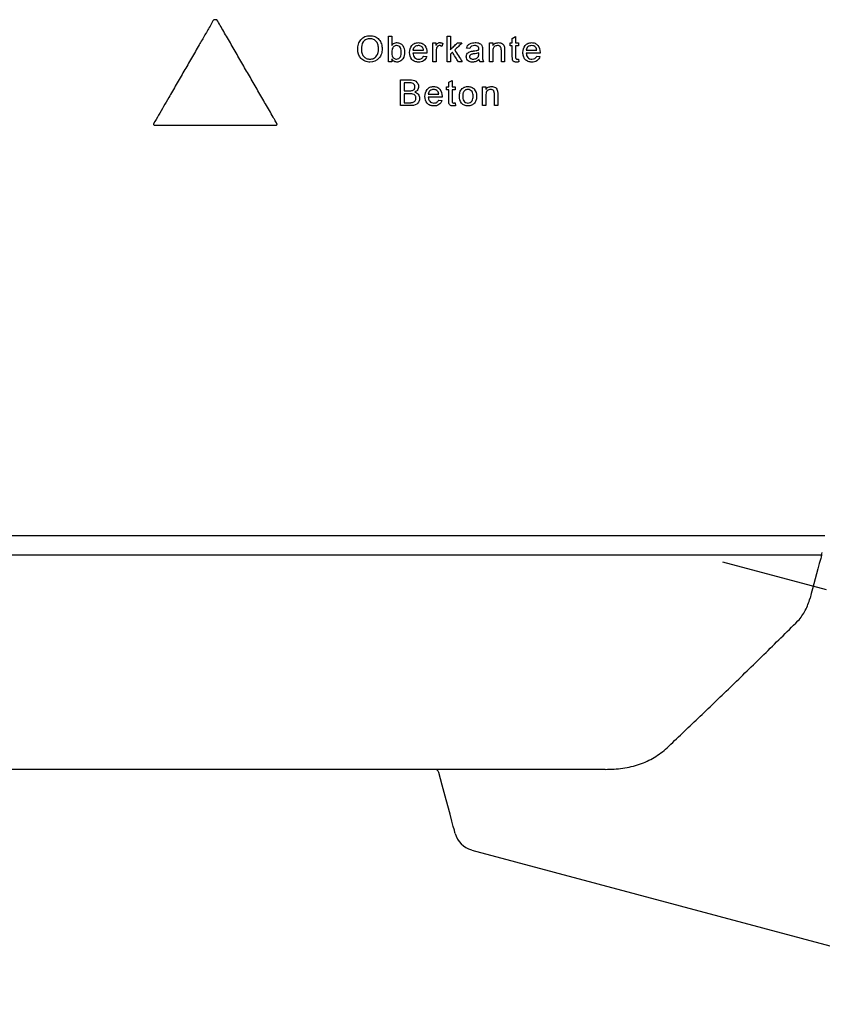
# Model space of a CAD drawing. Units: millimetres. Extents: x 98577 to 107378, y -3986 to 1735.
# Drawn here: x 99120 to 99307, y -2350 to -2120 of the extents above; entities that cross this region are included whole.
import ezdxf

# ---------------------------------------------------------------- set-up
doc = ezdxf.new("R2010")
doc.units = ezdxf.units.MM
doc.header["$LTSCALE"] = 10
doc.linetypes.add('STRICHPUNKT', pattern=[1, 0.5, -0.25, 0, -0.25])
doc.layers.add('DUENN-18', color=10, linetype='Continuous')
doc.layers.add('MITTE', color=10, linetype='STRICHPUNKT')
doc.layers.add('SICHTBAR', color=10, linetype='Continuous', lineweight=25)

msp = doc.modelspace()

# ---------------------------------------------------------------- linework, layer by layer
at = {"layer": 'DUENN-18'}
for p, q in [((99166.24, -2120.39), (99165.5, -2120.39)), ((99206.22, -2124.19), (99206.99, -2124.19)), ((99219.9, -2124.19), (99220.67, -2124.19)), ((99235.09, -2124.74), (99235.85, -2124.3)), ((99211.93, -2127.5), (99214.39, -2127.5)), ((99216.56, -2125.81), (99217.25, -2125.81)), ((99217.25, -2125.81), (99217.25, -2126.42)), ((99218.87, -2125.94), (99218.63, -2126.6)), ((99222.28, -2125.81), (99223.35, -2125.81)), ((99225.21, -2127.12), (99224.44, -2127.04)), ((99228.13, -2127.35), (99228.13, -2128.29)), ((99229.76, -2125.81), (99230.53, -2125.81)), ((99230.53, -2125.81), (99230.53, -2126.42)), ((99234.55, -2125.81), (99235.09, -2125.81)), ((99234.55, -2126.5), (99234.55, -2125.81)), ((99235.09, -2126.5), (99234.55, -2126.5)), ((99235.85, -2125.81), (99236.55, -2125.81)), ((99236.55, -2126.5), (99235.85, -2126.5)), ((99236.55, -2125.81), (99236.55, -2126.5)), ((99238.33, -2127.5), (99240.79, -2127.5)), ((99206.99, -2129.54), (99206.99, -2130.19)), ((99215.16, -2128.19), (99211.93, -2128.19)), ((99214.38, -2128.88), (99215.14, -2128.96)), ((99221.11, -2127.99), (99220.67, -2128.42)), ((99227.28, -2128.34), (99227.29, -2128.12)), ((99236.55, -2129.56), (99236.62, -2130.2)), ((99241.56, -2128.19), (99238.33, -2128.19)), ((99240.78, -2128.88), (99241.54, -2128.96)), ((99206.99, -2130.19), (99206.22, -2130.19)), ((99217.33, -2130.19), (99216.56, -2130.19)), ((99220.67, -2130.19), (99219.9, -2130.19)), ((99223.42, -2130.19), (99222.52, -2130.19)), ((99228.36, -2130.19), (99227.59, -2130.19)), ((99230.53, -2130.19), (99229.76, -2130.19)), ((99233.3, -2130.19), (99232.53, -2130.19)), ((99209.01, -2134.42), (99211.25, -2134.42)), ((99220.27, -2134.97), (99221.04, -2134.53)), ((99211, -2135.12), (99209.85, -2135.12)), ((99219.73, -2136.73), (99219.73, -2136.04)), ((99219.73, -2136.04), (99220.27, -2136.04)), ((99220.27, -2136.73), (99219.73, -2136.73)), ((99221.04, -2136.04), (99221.73, -2136.04)), ((99221.73, -2136.73), (99221.04, -2136.73)), ((99221.73, -2136.04), (99221.73, -2136.73)), ((99228.15, -2136.04), (99228.92, -2136.04)), ((99228.92, -2136.04), (99228.92, -2136.65)), ((99209.85, -2136.96), (99211.09, -2136.96)), ((99211.18, -2137.65), (99209.85, -2137.65)), ((99215.49, -2137.73), (99217.95, -2137.73)), ((99218.71, -2138.42), (99215.49, -2138.42)), ((99217.94, -2139.12), (99218.69, -2139.19)), ((99211.26, -2140.42), (99209.01, -2140.42)), ((99209.85, -2139.73), (99211.27, -2139.73)), ((99221.73, -2139.79), (99221.81, -2140.43)), ((99228.92, -2140.42), (99228.15, -2140.42)), ((99231.69, -2140.42), (99230.92, -2140.42)), ((99151.66, -2144.94), (99180.07, -2144.94)), ((99307.96, -2240.72), (99040.05, -2240.72)), ((99044.65, -2245.17), (99306.24, -2245.17))]:
    msp.add_line(p, q, dxfattribs=at)
for points, knots in [([(99165.5, -2120.39), (99165.26, -2120.79), (99164.8, -2121.59), (99164.12, -2122.77), (99163.44, -2123.94), (99162.77, -2125.1), (99161.73, -2126.91), (99160.32, -2129.35), (99158.54, -2132.44), (99156.77, -2135.49), (99155.19, -2138.23), (99153.82, -2140.6), (99152.65, -2142.64), (99151.88, -2143.98), (99151.49, -2144.64)], [0, 0, 0, 0, 0.049214, 0.097783, 0.145706, 0.192983, 0.239613, 0.368154, 0.492972, 0.621249, 0.746331, 0.83214, 0.916697, 1, 1, 1, 1]), ([(99180.24, -2144.64), (99180.07, -2144.33), (99179.77, -2143.82), (99179.18, -2142.8), (99178.17, -2141.06), (99176.69, -2138.5), (99174.92, -2135.42), (99173.14, -2132.35), (99171.37, -2129.27), (99169.88, -2126.7), (99168.7, -2124.65), (99167.84, -2123.17), (99167.02, -2121.75), (99166.5, -2120.84), (99166.24, -2120.39)], [0, 0, 0, 0, 0.0381739, 0.0634698, 0.1269068, 0.2536999, 0.380418, 0.5070985, 0.6337789, 0.7604969, 0.8246871, 0.8872912, 0.9441834, 1, 1, 1, 1]), ([(99199.05, -2127.27), (99199.06, -2126.87), (99199.1, -2126.48), (99199.32, -2125.71), (99199.51, -2125.35), (99200.03, -2124.74), (99200.36, -2124.49), (99201.1, -2124.18), (99201.5, -2124.12), (99201.9, -2124.12)], [0, 0, 0, 0, 0.25, 0.25, 0.5, 0.5, 0.75, 0.75, 1, 1, 1, 1]), ([(99201.91, -2124.81), (99201.61, -2124.81), (99201.3, -2124.87), (99200.76, -2125.13), (99200.52, -2125.32), (99199.97, -2126.04), (99199.91, -2126.68), (99199.9, -2127.28)], [0, 0, 0, 0, 0.25, 0.25, 0.5, 0.5, 1, 1, 1, 1]), ([(99201.9, -2124.12), (99202.3, -2124.12), (99202.69, -2124.19), (99203.42, -2124.49), (99203.75, -2124.72), (99204.26, -2125.31), (99204.45, -2125.66), (99204.69, -2126.41), (99204.74, -2126.81), (99204.75, -2127.2)], [0, 0, 0, 0, 0.25, 0.25, 0.5, 0.5, 0.75, 0.75, 1, 1, 1, 1]), ([(99203.9, -2127.2), (99203.9, -2126.9), (99203.87, -2126.62), (99203.76, -2126.2), (99203.71, -2126.06), (99203.59, -2125.79), (99203.52, -2125.67), (99203.34, -2125.43), (99203.24, -2125.32), (99203.02, -2125.14), (99202.89, -2125.06), (99202.5, -2124.87), (99202.2, -2124.81), (99201.91, -2124.81)], [0, 0, 0, 0, 0.25, 0.25, 0.375, 0.375, 0.5, 0.5, 0.625, 0.625, 0.75, 0.75, 1, 1, 1, 1]), ([(99206.22, -2130.19), (99206.22, -2129.69), (99206.22, -2128.69), (99206.22, -2127.19), (99206.22, -2125.69), (99206.22, -2124.69), (99206.22, -2124.19)], [0, 0, 0, 0, 0.250006, 0.5, 0.749994, 1, 1, 1, 1]), ([(99206.99, -2124.19), (99206.99, -2124.56), (99206.99, -2125.3), (99206.99, -2126.03), (99206.99, -2126.4)], [0, 0, 0, 0, 0.5, 1, 1, 1, 1]), ([(99219.9, -2130.19), (99219.9, -2129.69), (99219.9, -2128.69), (99219.9, -2127.19), (99219.9, -2125.69), (99219.9, -2124.69), (99219.9, -2124.19)], [0, 0, 0, 0, 0.250006, 0.5, 0.749994, 1, 1, 1, 1]), ([(99220.67, -2124.19), (99220.67, -2124.72), (99220.67, -2125.78), (99220.67, -2126.84), (99220.67, -2127.38)], [0, 0, 0, 0, 0.5, 1, 1, 1, 1]), ([(99235.09, -2125.81), (99235.09, -2125.63), (99235.09, -2125.27), (99235.09, -2124.92), (99235.09, -2124.74)], [0, 0, 0, 0, 0.5, 1, 1, 1, 1]), ([(99235.85, -2124.3), (99235.85, -2124.55), (99235.85, -2125.06), (99235.85, -2125.56), (99235.85, -2125.81)], [0, 0, 0, 0, 0.5, 1, 1, 1, 1]), ([(99201.9, -2130.27), (99201.51, -2130.26), (99201.13, -2130.2), (99200.42, -2129.91), (99200.09, -2129.68), (99199.31, -2128.83), (99199.06, -2128.05), (99199.05, -2127.27)], [0, 0, 0, 0, 0.25, 0.25, 0.5, 0.5, 1, 1, 1, 1]), ([(99199.9, -2127.28), (99199.9, -2127.57), (99199.94, -2127.85), (99200.05, -2128.26), (99200.1, -2128.39), (99200.23, -2128.65), (99200.3, -2128.77), (99200.49, -2128.99), (99200.59, -2129.09), (99200.81, -2129.27), (99200.93, -2129.34), (99201.32, -2129.52), (99201.61, -2129.57), (99201.9, -2129.58)], [0, 0, 0, 0, 0.25, 0.25, 0.375, 0.375, 0.5, 0.5, 0.625, 0.625, 0.75, 0.75, 1, 1, 1, 1]), ([(99201.9, -2129.58), (99202.19, -2129.57), (99202.49, -2129.52), (99203.01, -2129.27), (99203.24, -2129.08), (99203.78, -2128.39), (99203.89, -2127.78), (99203.9, -2127.2)], [0, 0, 0, 0, 0.25, 0.25, 0.5, 0.5, 1, 1, 1, 1]), ([(99204.75, -2127.2), (99204.74, -2127.59), (99204.69, -2127.98), (99204.45, -2128.73), (99204.26, -2129.08), (99203.49, -2129.97), (99202.69, -2130.25), (99201.9, -2130.27)], [0, 0, 0, 0, 0.25, 0.25, 0.5, 0.5, 1, 1, 1, 1]), ([(99206.99, -2126.4), (99207.06, -2126.3), (99207.13, -2126.21), (99207.22, -2126.13), (99207.34, -2126.01), (99207.48, -2125.91), (99207.64, -2125.84), (99207.78, -2125.78), (99207.94, -2125.74), (99208.1, -2125.73), (99208.12, -2125.73), (99208.15, -2125.73), (99208.17, -2125.73)], [0, 0, 0, 0, 0.250755, 0.250755, 0.250755, 0.61066, 0.61066, 0.61066, 0.946924, 0.946924, 0.946924, 1, 1, 1, 1]), ([(99208.12, -2126.42), (99208.01, -2126.43), (99207.89, -2126.44), (99207.79, -2126.48), (99207.68, -2126.52), (99207.58, -2126.59), (99207.49, -2126.66), (99207.38, -2126.75), (99207.29, -2126.86), (99207.21, -2126.98), (99207.14, -2127.1), (99207.09, -2127.24), (99207.06, -2127.37), (99207.01, -2127.57), (99207, -2127.77), (99206.99, -2127.97)], [0, 0, 0, 0, 0.1614, 0.1614, 0.1614, 0.323397, 0.323397, 0.323397, 0.521709, 0.521709, 0.521709, 0.71802, 0.71802, 0.71802, 1, 1, 1, 1]), ([(99209.22, -2128), (99209.22, -2127.64), (99209.18, -2127.27), (99208.83, -2126.65), (99208.49, -2126.43), (99208.12, -2126.42)], [0, 0, 0, 0, 0.5, 0.5, 1, 1, 1, 1]), ([(99208.17, -2125.73), (99208.44, -2125.74), (99208.7, -2125.79), (99209.19, -2126.02), (99209.4, -2126.19), (99209.86, -2126.85), (99209.98, -2127.4), (99209.99, -2127.94)], [0, 0, 0, 0, 0.25, 0.25, 0.5, 0.5, 1, 1, 1, 1]), ([(99211.16, -2128.04), (99211.17, -2127.46), (99211.28, -2126.87), (99211.84, -2126.19), (99212.08, -2126.01), (99212.61, -2125.78), (99212.9, -2125.74), (99213.19, -2125.73)], [0, 0, 0, 0, 0.5, 0.5, 0.75, 0.75, 1, 1, 1, 1]), ([(99213.18, -2126.42), (99213.03, -2126.43), (99212.88, -2126.45), (99212.59, -2126.54), (99212.45, -2126.61), (99212.22, -2126.8), (99212.12, -2126.92), (99211.99, -2127.2), (99211.95, -2127.35), (99211.93, -2127.5)], [0, 0, 0, 0, 0.25, 0.25, 0.5, 0.5, 0.75, 0.75, 1, 1, 1, 1]), ([(99214.11, -2126.79), (99214.05, -2126.73), (99213.99, -2126.67), (99213.92, -2126.63), (99213.8, -2126.55), (99213.68, -2126.5), (99213.55, -2126.47), (99213.43, -2126.44), (99213.31, -2126.43), (99213.18, -2126.42)], [0, 0, 0, 0, 0.247572, 0.247572, 0.247572, 0.642306, 0.642306, 0.642306, 1, 1, 1, 1]), ([(99213.19, -2125.73), (99213.47, -2125.74), (99213.75, -2125.78), (99214.27, -2126.01), (99214.5, -2126.19), (99215.04, -2126.83), (99215.15, -2127.43), (99215.16, -2128)], [0, 0, 0, 0, 0.25, 0.25, 0.5, 0.5, 1, 1, 1, 1]), ([(99214.39, -2127.5), (99214.38, -2127.44), (99214.38, -2127.37), (99214.36, -2127.31), (99214.35, -2127.24), (99214.33, -2127.18), (99214.31, -2127.12), (99214.27, -2127.01), (99214.22, -2126.91), (99214.14, -2126.82), (99214.13, -2126.81), (99214.12, -2126.8), (99214.11, -2126.79)], [0, 0, 0, 0, 0.24904, 0.24904, 0.24904, 0.498925, 0.498925, 0.498925, 0.946101, 0.946101, 0.946101, 1, 1, 1, 1]), ([(99216.56, -2130.19), (99216.56, -2129.83), (99216.56, -2129.1), (99216.56, -2128), (99216.56, -2126.9), (99216.56, -2126.17), (99216.56, -2125.81)], [0, 0, 0, 0, 0.250003, 0.5, 0.749997, 1, 1, 1, 1]), ([(99217.25, -2126.42), (99217.31, -2126.33), (99217.36, -2126.25), (99217.41, -2126.17), (99217.48, -2126.07), (99217.56, -2125.97), (99217.66, -2125.9), (99217.73, -2125.84), (99217.81, -2125.8), (99217.89, -2125.77), (99217.97, -2125.74), (99218.06, -2125.73), (99218.15, -2125.73)], [0, 0, 0, 0, 0.250284, 0.250284, 0.250284, 0.556196, 0.556196, 0.556196, 0.779572, 0.779572, 0.779572, 1, 1, 1, 1]), ([(99217.45, -2126.98), (99217.43, -2127.06), (99217.41, -2127.13), (99217.4, -2127.2), (99217.38, -2127.27), (99217.37, -2127.35), (99217.36, -2127.42), (99217.34, -2127.57), (99217.33, -2127.72), (99217.33, -2127.86)], [0, 0, 0, 0, 0.250013, 0.250013, 0.250013, 0.500281, 0.500281, 0.500281, 1, 1, 1, 1]), ([(99218.12, -2126.42), (99218.04, -2126.43), (99217.96, -2126.44), (99217.89, -2126.47), (99217.81, -2126.5), (99217.74, -2126.54), (99217.69, -2126.59), (99217.63, -2126.64), (99217.58, -2126.7), (99217.54, -2126.77), (99217.5, -2126.84), (99217.48, -2126.91), (99217.45, -2126.98)], [0, 0, 0, 0, 0.25485, 0.25485, 0.25485, 0.510864, 0.510864, 0.510864, 0.750928, 0.750928, 0.750928, 1, 1, 1, 1]), ([(99218.63, -2126.6), (99218.59, -2126.58), (99218.55, -2126.55), (99218.51, -2126.53), (99218.47, -2126.51), (99218.43, -2126.49), (99218.39, -2126.47), (99218.35, -2126.46), (99218.3, -2126.44), (99218.26, -2126.44), (99218.21, -2126.43), (99218.17, -2126.43), (99218.12, -2126.42)], [0, 0, 0, 0, 0.249041, 0.249041, 0.249041, 0.499225, 0.499225, 0.499225, 0.745742, 0.745742, 0.745742, 1, 1, 1, 1]), ([(99218.15, -2125.73), (99218.21, -2125.73), (99218.28, -2125.74), (99218.34, -2125.75), (99218.4, -2125.75), (99218.46, -2125.77), (99218.52, -2125.79), (99218.58, -2125.8), (99218.64, -2125.83), (99218.7, -2125.85), (99218.76, -2125.88), (99218.81, -2125.91), (99218.87, -2125.94)], [0, 0, 0, 0, 0.248638, 0.248638, 0.248638, 0.498087, 0.498087, 0.498087, 0.747445, 0.747445, 0.747445, 1, 1, 1, 1]), ([(99220.67, -2127.38), (99220.94, -2127.11), (99221.47, -2126.59), (99222.01, -2126.07), (99222.28, -2125.81)], [0, 0, 0, 0, 0.500009, 1, 1, 1, 1]), ([(99223.35, -2125.81), (99223.07, -2126.08), (99222.51, -2126.63), (99221.94, -2127.17), (99221.66, -2127.45)], [0, 0, 0, 0, 0.49999, 1, 1, 1, 1]), ([(99221.66, -2127.45), (99221.96, -2127.91), (99222.54, -2128.82), (99223.13, -2129.74), (99223.42, -2130.19)], [0, 0, 0, 0, 0.500016, 1, 1, 1, 1]), ([(99224.44, -2127.04), (99224.49, -2126.82), (99224.56, -2126.61), (99224.8, -2126.24), (99224.97, -2126.1), (99225.55, -2125.79), (99225.99, -2125.74), (99226.43, -2125.73)], [0, 0, 0, 0, 0.25, 0.25, 0.5, 0.5, 1, 1, 1, 1]), ([(99226.29, -2126.42), (99226.05, -2126.43), (99225.82, -2126.44), (99225.4, -2126.66), (99225.28, -2126.89), (99225.21, -2127.12)], [0, 0, 0, 0, 0.5, 0.5, 1, 1, 1, 1]), ([(99225.38, -2127.79), (99225.48, -2127.76), (99225.59, -2127.74), (99225.7, -2127.72), (99225.75, -2127.71), (99225.8, -2127.7), (99225.85, -2127.7), (99225.91, -2127.69), (99225.96, -2127.68), (99226.01, -2127.68)], [0, 0, 0, 0, 0.498944, 0.498944, 0.498944, 0.74941, 0.74941, 0.74941, 1, 1, 1, 1]), ([(99226.01, -2127.68), (99226.23, -2127.65), (99226.44, -2127.62), (99226.65, -2127.58), (99226.76, -2127.56), (99226.86, -2127.54), (99226.97, -2127.51), (99227.07, -2127.49), (99227.18, -2127.46), (99227.28, -2127.42)], [0, 0, 0, 0, 0.49833, 0.49833, 0.49833, 0.748513, 0.748513, 0.748513, 1, 1, 1, 1]), ([(99227.09, -2126.66), (99226.99, -2126.58), (99226.88, -2126.52), (99226.76, -2126.48), (99226.69, -2126.46), (99226.61, -2126.45), (99226.53, -2126.44), (99226.45, -2126.43), (99226.37, -2126.42), (99226.29, -2126.42)], [0, 0, 0, 0, 0.436483, 0.436483, 0.436483, 0.715182, 0.715182, 0.715182, 1, 1, 1, 1]), ([(99226.43, -2125.73), (99226.78, -2125.74), (99227.13, -2125.76), (99227.61, -2125.98), (99227.76, -2126.07), (99227.99, -2126.35), (99228.05, -2126.52), (99228.09, -2126.69)], [0, 0, 0, 0, 0.5, 0.5, 0.75, 0.75, 1, 1, 1, 1]), ([(99227.29, -2127.24), (99227.28, -2127.19), (99227.28, -2127.14), (99227.28, -2127.08), (99227.27, -2127), (99227.25, -2126.92), (99227.22, -2126.84), (99227.2, -2126.79), (99227.16, -2126.73), (99227.12, -2126.69), (99227.11, -2126.68), (99227.1, -2126.67), (99227.09, -2126.66)], [0, 0, 0, 0, 0.249118, 0.249118, 0.249118, 0.635252, 0.635252, 0.635252, 0.922688, 0.922688, 0.922688, 1, 1, 1, 1]), ([(99227.28, -2127.42), (99227.28, -2127.39), (99227.28, -2127.36), (99227.28, -2127.33), (99227.28, -2127.32), (99227.28, -2127.3), (99227.28, -2127.29), (99227.29, -2127.27), (99227.29, -2127.26), (99227.29, -2127.24)], [0, 0, 0, 0, 0.499943, 0.499943, 0.499943, 0.749935, 0.749935, 0.749935, 1, 1, 1, 1]), ([(99228.09, -2126.69), (99228.1, -2126.75), (99228.11, -2126.8), (99228.12, -2126.86), (99228.12, -2126.91), (99228.12, -2126.97), (99228.12, -2127.02), (99228.13, -2127.08), (99228.13, -2127.13), (99228.13, -2127.19), (99228.13, -2127.24), (99228.13, -2127.29), (99228.13, -2127.35)], [0, 0, 0, 0, 0.250289, 0.250289, 0.250289, 0.500245, 0.500245, 0.500245, 0.750061, 0.750061, 0.750061, 1, 1, 1, 1]), ([(99229.76, -2130.19), (99229.76, -2129.83), (99229.76, -2129.1), (99229.76, -2128), (99229.76, -2126.9), (99229.76, -2126.17), (99229.76, -2125.81)], [0, 0, 0, 0, 0.250003, 0.5, 0.749996, 1, 1, 1, 1]), ([(99230.53, -2126.42), (99230.69, -2126.21), (99230.88, -2126.01), (99231.34, -2125.78), (99231.61, -2125.74), (99231.87, -2125.73)], [0, 0, 0, 0, 0.5, 0.5, 1, 1, 1, 1]), ([(99231.65, -2126.42), (99231.51, -2126.43), (99231.37, -2126.45), (99231.23, -2126.49), (99231.1, -2126.54), (99230.97, -2126.62), (99230.86, -2126.72), (99230.8, -2126.78), (99230.74, -2126.86), (99230.7, -2126.94), (99230.63, -2127.06), (99230.6, -2127.2), (99230.57, -2127.33), (99230.54, -2127.5), (99230.53, -2127.67), (99230.53, -2127.84)], [0, 0, 0, 0, 0.208329, 0.208329, 0.208329, 0.419983, 0.419983, 0.419983, 0.556097, 0.556097, 0.556097, 0.754093, 0.754093, 0.754093, 1, 1, 1, 1]), ([(99232.53, -2127.57), (99232.53, -2127.43), (99232.53, -2127.28), (99232.5, -2127.14), (99232.49, -2127.04), (99232.47, -2126.95), (99232.43, -2126.86), (99232.39, -2126.79), (99232.35, -2126.73), (99232.3, -2126.67), (99232.24, -2126.62), (99232.18, -2126.57), (99232.11, -2126.53), (99232.04, -2126.49), (99231.96, -2126.46), (99231.87, -2126.44), (99231.8, -2126.43), (99231.73, -2126.43), (99231.65, -2126.42)], [0, 0, 0, 0, 0.259084, 0.259084, 0.259084, 0.432584, 0.432584, 0.432584, 0.571222, 0.571222, 0.571222, 0.709344, 0.709344, 0.709344, 0.866563, 0.866563, 0.866563, 1, 1, 1, 1]), ([(99231.87, -2125.73), (99232.19, -2125.74), (99232.5, -2125.81), (99233.04, -2126.16), (99233.19, -2126.47), (99233.26, -2126.79)], [0, 0, 0, 0, 0.5, 0.5, 1, 1, 1, 1]), ([(99232.53, -2130.19), (99232.53, -2129.76), (99232.53, -2128.88), (99232.53, -2128.01), (99232.53, -2127.57)], [0, 0, 0, 0, 0.5, 1, 1, 1, 1]), ([(99233.26, -2126.79), (99233.27, -2126.85), (99233.28, -2126.91), (99233.28, -2126.97), (99233.29, -2127.03), (99233.29, -2127.09), (99233.29, -2127.15), (99233.3, -2127.27), (99233.3, -2127.39), (99233.3, -2127.51)], [0, 0, 0, 0, 0.250247, 0.250247, 0.250247, 0.500226, 0.500226, 0.500226, 1, 1, 1, 1]), ([(99233.3, -2127.51), (99233.3, -2127.96), (99233.3, -2128.85), (99233.3, -2129.75), (99233.3, -2130.19)], [0, 0, 0, 0, 0.5000005, 1, 1, 1, 1]), ([(99235.09, -2128.96), (99235.09, -2128.55), (99235.09, -2127.73), (99235.09, -2126.91), (99235.09, -2126.5)], [0, 0, 0, 0, 0.4999997, 1, 1, 1, 1]), ([(99235.85, -2126.5), (99235.85, -2126.91), (99235.85, -2127.74), (99235.85, -2128.57), (99235.85, -2128.99)], [0, 0, 0, 0, 0.5, 1, 1, 1, 1]), ([(99237.56, -2128.04), (99237.57, -2127.45), (99237.69, -2126.85), (99238.25, -2126.18), (99238.49, -2126), (99239.02, -2125.78), (99239.3, -2125.74), (99239.59, -2125.73)], [0, 0, 0, 0, 0.5, 0.5, 0.75, 0.75, 1, 1, 1, 1]), ([(99239.58, -2126.42), (99239.43, -2126.43), (99239.29, -2126.45), (99239, -2126.54), (99238.86, -2126.6), (99238.68, -2126.75), (99238.63, -2126.8), (99238.53, -2126.92), (99238.49, -2126.99), (99238.39, -2127.19), (99238.35, -2127.35), (99238.33, -2127.5)], [0, 0, 0, 0, 0.25, 0.25, 0.5, 0.5, 0.625, 0.625, 0.75, 0.75, 1, 1, 1, 1]), ([(99240.51, -2126.79), (99240.39, -2126.67), (99240.25, -2126.57), (99239.93, -2126.45), (99239.76, -2126.43), (99239.58, -2126.42)], [0, 0, 0, 0, 0.5, 0.5, 1, 1, 1, 1]), ([(99239.59, -2125.73), (99239.87, -2125.74), (99240.14, -2125.77), (99240.66, -2126), (99240.88, -2126.17), (99241.43, -2126.82), (99241.55, -2127.42), (99241.56, -2128)], [0, 0, 0, 0, 0.25, 0.25, 0.5, 0.5, 1, 1, 1, 1]), ([(99240.79, -2127.5), (99240.78, -2127.37), (99240.75, -2127.24), (99240.69, -2127.06), (99240.66, -2127), (99240.59, -2126.89), (99240.55, -2126.84), (99240.51, -2126.79)], [0, 0, 0, 0, 0.5, 0.5, 0.75, 0.75, 1, 1, 1, 1]), ([(99208.17, -2130.27), (99208.01, -2130.26), (99207.85, -2130.24), (99207.71, -2130.19), (99207.56, -2130.13), (99207.42, -2130.04), (99207.31, -2129.94), (99207.18, -2129.82), (99207.08, -2129.68), (99206.99, -2129.54)], [0, 0, 0, 0, 0.323434, 0.323434, 0.323434, 0.65018, 0.65018, 0.65018, 1, 1, 1, 1]), ([(99207.2, -2129.04), (99207.27, -2129.16), (99207.36, -2129.28), (99207.48, -2129.37), (99207.56, -2129.43), (99207.65, -2129.49), (99207.76, -2129.52), (99207.86, -2129.56), (99207.98, -2129.57), (99208.09, -2129.58)], [0, 0, 0, 0, 0.39455, 0.39455, 0.39455, 0.687661, 0.687661, 0.687661, 1, 1, 1, 1]), ([(99208.09, -2129.58), (99208.46, -2129.57), (99208.8, -2129.35), (99209.18, -2128.73), (99209.22, -2128.36), (99209.22, -2128)], [0, 0, 0, 0, 0.5, 0.5, 1, 1, 1, 1]), ([(99209.99, -2127.94), (99209.98, -2128.49), (99209.9, -2129.06), (99209.42, -2129.73), (99209.21, -2129.93), (99208.72, -2130.2), (99208.45, -2130.26), (99208.17, -2130.27)], [0, 0, 0, 0, 0.5, 0.5, 0.75, 0.75, 1, 1, 1, 1]), ([(99213.23, -2130.27), (99212.94, -2130.26), (99212.66, -2130.23), (99212.12, -2130.03), (99211.88, -2129.86), (99211.3, -2129.22), (99211.17, -2128.62), (99211.16, -2128.04)], [0, 0, 0, 0, 0.25, 0.25, 0.5, 0.5, 1, 1, 1, 1]), ([(99211.93, -2128.19), (99211.96, -2128.55), (99212.05, -2128.91), (99212.53, -2129.44), (99212.88, -2129.57), (99213.24, -2129.58)], [0, 0, 0, 0, 0.5, 0.5, 1, 1, 1, 1]), ([(99215.14, -2128.96), (99215.02, -2129.36), (99214.78, -2129.73), (99214.07, -2130.19), (99213.65, -2130.27), (99213.23, -2130.27)], [0, 0, 0, 0, 0.5, 0.5, 1, 1, 1, 1]), ([(99213.24, -2129.58), (99213.41, -2129.57), (99213.59, -2129.55), (99213.75, -2129.49), (99213.86, -2129.45), (99213.97, -2129.4), (99214.06, -2129.32), (99214.15, -2129.25), (99214.23, -2129.16), (99214.29, -2129.06), (99214.32, -2129), (99214.35, -2128.94), (99214.38, -2128.88)], [0, 0, 0, 0, 0.369629, 0.369629, 0.369629, 0.614693, 0.614693, 0.614693, 0.859787, 0.859787, 0.859787, 1, 1, 1, 1]), ([(99215.16, -2128), (99215.16, -2128.03), (99215.16, -2128.06), (99215.16, -2128.09), (99215.16, -2128.11), (99215.16, -2128.13), (99215.16, -2128.14), (99215.16, -2128.16), (99215.16, -2128.18), (99215.16, -2128.19)], [0, 0, 0, 0, 0.499994, 0.499994, 0.499994, 0.749996, 0.749996, 0.749996, 1, 1, 1, 1]), ([(99217.33, -2127.86), (99217.33, -2128.25), (99217.33, -2129.03), (99217.33, -2129.8), (99217.33, -2130.19)], [0, 0, 0, 0, 0.5, 1, 1, 1, 1]), ([(99220.67, -2128.42), (99220.67, -2128.71), (99220.67, -2129.31), (99220.67, -2129.9), (99220.67, -2130.19)], [0, 0, 0, 0, 0.5, 1, 1, 1, 1]), ([(99222.52, -2130.19), (99222.29, -2129.83), (99221.82, -2129.09), (99221.34, -2128.35), (99221.11, -2127.99)], [0, 0, 0, 0, 0.499988, 1, 1, 1, 1]), ([(99224.36, -2129.03), (99224.37, -2128.89), (99224.38, -2128.74), (99224.43, -2128.6), (99224.48, -2128.47), (99224.56, -2128.34), (99224.65, -2128.22), (99224.74, -2128.12), (99224.85, -2128.04), (99224.96, -2127.97), (99225.09, -2127.89), (99225.24, -2127.83), (99225.38, -2127.79)], [0, 0, 0, 0, 0.249689, 0.249689, 0.249689, 0.501721, 0.501721, 0.501721, 0.735508, 0.735508, 0.735508, 1, 1, 1, 1]), ([(99225.8, -2130.27), (99225.44, -2130.26), (99225.08, -2130.2), (99224.66, -2129.87), (99224.54, -2129.72), (99224.39, -2129.39), (99224.37, -2129.21), (99224.36, -2129.03)], [0, 0, 0, 0, 0.5, 0.5, 0.75, 0.75, 1, 1, 1, 1]), ([(99226.13, -2128.35), (99226.02, -2128.37), (99225.91, -2128.38), (99225.7, -2128.42), (99225.59, -2128.45), (99225.39, -2128.53), (99225.3, -2128.59), (99225.2, -2128.72), (99225.18, -2128.77), (99225.14, -2128.88), (99225.13, -2128.93), (99225.13, -2128.99)], [0, 0, 0, 0, 0.25, 0.25, 0.5, 0.5, 0.75, 0.75, 0.875, 0.875, 1, 1, 1, 1]), ([(99225.13, -2128.99), (99225.14, -2129.06), (99225.15, -2129.14), (99225.18, -2129.2), (99225.2, -2129.26), (99225.24, -2129.31), (99225.29, -2129.36), (99225.33, -2129.4), (99225.38, -2129.44), (99225.44, -2129.47), (99225.52, -2129.51), (99225.62, -2129.54), (99225.71, -2129.56), (99225.8, -2129.57), (99225.89, -2129.57), (99225.97, -2129.58)], [0, 0, 0, 0, 0.192113, 0.192113, 0.192113, 0.358545, 0.358545, 0.358545, 0.520866, 0.520866, 0.520866, 0.772794, 0.772794, 0.772794, 1, 1, 1, 1]), ([(99227.36, -2129.65), (99227.14, -2129.83), (99226.9, -2130), (99226.37, -2130.22), (99226.08, -2130.26), (99225.8, -2130.27)], [0, 0, 0, 0, 0.5, 0.5, 1, 1, 1, 1]), ([(99225.97, -2129.58), (99226.09, -2129.57), (99226.21, -2129.56), (99226.43, -2129.51), (99226.55, -2129.48), (99226.86, -2129.31), (99227.04, -2129.15), (99227.17, -2128.95)], [0, 0, 0, 0, 0.25, 0.25, 0.5, 0.5, 1, 1, 1, 1]), ([(99227.29, -2128.12), (99227.1, -2128.18), (99226.91, -2128.23), (99226.52, -2128.3), (99226.32, -2128.33), (99226.13, -2128.35)], [0, 0, 0, 0, 0.5, 0.5, 1, 1, 1, 1]), ([(99227.17, -2128.95), (99227.19, -2128.9), (99227.21, -2128.85), (99227.24, -2128.75), (99227.25, -2128.7), (99227.28, -2128.55), (99227.28, -2128.44), (99227.28, -2128.34)], [0, 0, 0, 0, 0.25, 0.25, 0.5, 0.5, 1, 1, 1, 1]), ([(99227.59, -2130.19), (99227.56, -2130.15), (99227.54, -2130.11), (99227.51, -2130.07), (99227.49, -2130.03), (99227.46, -2129.98), (99227.44, -2129.94), (99227.43, -2129.89), (99227.41, -2129.85), (99227.39, -2129.8), (99227.38, -2129.75), (99227.37, -2129.7), (99227.36, -2129.65)], [0, 0, 0, 0, 0.248847, 0.248847, 0.248847, 0.498513, 0.498513, 0.498513, 0.747491, 0.747491, 0.747491, 1, 1, 1, 1]), ([(99228.13, -2128.29), (99228.13, -2128.61), (99228.14, -2128.92), (99228.15, -2129.24), (99228.16, -2129.4), (99228.17, -2129.56), (99228.2, -2129.72), (99228.24, -2129.88), (99228.29, -2130.04), (99228.36, -2130.19)], [0, 0, 0, 0, 0.491728, 0.491728, 0.491728, 0.740537, 0.740537, 0.740537, 1, 1, 1, 1]), ([(99230.53, -2127.84), (99230.53, -2128.23), (99230.53, -2129.02), (99230.53, -2129.8), (99230.53, -2130.19)], [0, 0, 0, 0, 0.5, 1, 1, 1, 1]), ([(99236.08, -2130.27), (99235.94, -2130.27), (99235.79, -2130.26), (99235.66, -2130.22), (99235.57, -2130.19), (99235.49, -2130.16), (99235.41, -2130.11), (99235.34, -2130.05), (99235.27, -2129.99), (99235.22, -2129.91), (99235.18, -2129.84), (99235.15, -2129.76), (99235.13, -2129.68), (99235.09, -2129.44), (99235.09, -2129.2), (99235.09, -2128.96)], [0, 0, 0, 0, 0.224238, 0.224238, 0.224238, 0.364409, 0.364409, 0.364409, 0.505548, 0.505548, 0.505548, 0.634316, 0.634316, 0.634316, 1, 1, 1, 1]), ([(99235.85, -2128.99), (99235.85, -2129.06), (99235.86, -2129.13), (99235.86, -2129.2), (99235.86, -2129.26), (99235.87, -2129.32), (99235.89, -2129.37), (99235.9, -2129.41), (99235.91, -2129.43), (99235.93, -2129.46), (99235.95, -2129.48), (99235.98, -2129.51), (99236.01, -2129.52), (99236.03, -2129.54), (99236.07, -2129.55), (99236.1, -2129.56), (99236.15, -2129.57), (99236.2, -2129.58), (99236.25, -2129.58)], [0, 0, 0, 0, 0.25147, 0.25147, 0.25147, 0.462463, 0.462463, 0.462463, 0.580509, 0.580509, 0.580509, 0.697389, 0.697389, 0.697389, 0.824252, 0.824252, 0.824252, 1, 1, 1, 1]), ([(99236.25, -2129.58), (99236.3, -2129.58), (99236.35, -2129.57), (99236.4, -2129.57), (99236.42, -2129.57), (99236.45, -2129.57), (99236.47, -2129.57), (99236.5, -2129.56), (99236.52, -2129.56), (99236.55, -2129.56)], [0, 0, 0, 0, 0.499514, 0.499514, 0.499514, 0.749724, 0.749724, 0.749724, 1, 1, 1, 1]), ([(99239.63, -2130.27), (99239.35, -2130.26), (99239.07, -2130.23), (99238.53, -2130.03), (99238.29, -2129.87), (99237.9, -2129.45), (99237.76, -2129.18), (99237.59, -2128.63), (99237.57, -2128.33), (99237.56, -2128.04)], [0, 0, 0, 0, 0.25, 0.25, 0.5, 0.5, 0.75, 0.75, 1, 1, 1, 1]), ([(99238.33, -2128.19), (99238.36, -2128.55), (99238.45, -2128.92), (99238.94, -2129.44), (99239.29, -2129.57), (99239.64, -2129.58)], [0, 0, 0, 0, 0.5, 0.5, 1, 1, 1, 1]), ([(99241.54, -2128.96), (99241.41, -2129.37), (99241.17, -2129.74), (99240.46, -2130.19), (99240.04, -2130.27), (99239.63, -2130.27)], [0, 0, 0, 0, 0.5, 0.5, 1, 1, 1, 1]), ([(99239.64, -2129.58), (99239.87, -2129.57), (99240.11, -2129.54), (99240.52, -2129.3), (99240.67, -2129.1), (99240.78, -2128.88)], [0, 0, 0, 0, 0.5, 0.5, 1, 1, 1, 1]), ([(99241.56, -2128), (99241.56, -2128.03), (99241.56, -2128.06), (99241.56, -2128.09), (99241.56, -2128.11), (99241.56, -2128.13), (99241.56, -2128.14), (99241.56, -2128.16), (99241.56, -2128.18), (99241.56, -2128.19)], [0, 0, 0, 0, 0.499994, 0.499994, 0.499994, 0.749996, 0.749996, 0.749996, 1, 1, 1, 1]), ([(99236.62, -2130.2), (99236.53, -2130.22), (99236.45, -2130.24), (99236.36, -2130.25), (99236.31, -2130.26), (99236.26, -2130.26), (99236.22, -2130.26), (99236.17, -2130.27), (99236.13, -2130.27), (99236.08, -2130.27)], [0, 0, 0, 0, 0.497952, 0.497952, 0.497952, 0.748423, 0.748423, 0.748423, 1, 1, 1, 1]), ([(99209.01, -2140.42), (99209.01, -2139.92), (99209.01, -2138.93), (99209.01, -2137.43), (99209.01, -2135.92), (99209.01, -2134.92), (99209.01, -2134.42)], [0, 0, 0, 0, 0.250006, 0.5, 0.749994, 1, 1, 1, 1]), ([(99211.25, -2134.42), (99211.73, -2134.43), (99212.22, -2134.48), (99213, -2135.03), (99213.22, -2135.5), (99213.24, -2135.98)], [0, 0, 0, 0, 0.5, 0.5, 1, 1, 1, 1]), ([(99221.04, -2134.53), (99221.04, -2134.78), (99221.04, -2135.29), (99221.04, -2135.79), (99221.04, -2136.04)], [0, 0, 0, 0, 0.5, 1, 1, 1, 1]), ([(99209.85, -2135.12), (99209.85, -2135.42), (99209.85, -2136.04), (99209.85, -2136.65), (99209.85, -2136.96)], [0, 0, 0, 0, 0.5000001, 1, 1, 1, 1]), ([(99212.39, -2136.05), (99212.39, -2135.89), (99212.36, -2135.73), (99212.22, -2135.44), (99212.11, -2135.31), (99211.81, -2135.17), (99211.65, -2135.15), (99211.32, -2135.12), (99211.16, -2135.12), (99211, -2135.12)], [0, 0, 0, 0, 0.25, 0.25, 0.5, 0.5, 0.75, 0.75, 1, 1, 1, 1]), ([(99211.81, -2136.89), (99211.91, -2136.86), (99212.01, -2136.81), (99212.09, -2136.75), (99212.15, -2136.7), (99212.21, -2136.64), (99212.26, -2136.57), (99212.3, -2136.5), (99212.33, -2136.43), (99212.36, -2136.35), (99212.38, -2136.25), (99212.39, -2136.15), (99212.39, -2136.05)], [0, 0, 0, 0, 0.28554, 0.28554, 0.28554, 0.507031, 0.507031, 0.507031, 0.727309, 0.727309, 0.727309, 1, 1, 1, 1]), ([(99213.24, -2135.98), (99213.23, -2136.14), (99213.21, -2136.3), (99213.15, -2136.46), (99213.09, -2136.61), (99213, -2136.75), (99212.89, -2136.87), (99212.79, -2136.99), (99212.67, -2137.08), (99212.54, -2137.16), (99212.47, -2137.2), (99212.41, -2137.24), (99212.34, -2137.27)], [0, 0, 0, 0, 0.293745, 0.293745, 0.293745, 0.58899, 0.58899, 0.58899, 0.864454, 0.864454, 0.864454, 1, 1, 1, 1]), ([(99214.72, -2138.27), (99214.73, -2137.69), (99214.84, -2137.1), (99215.4, -2136.42), (99215.63, -2136.24), (99216.16, -2136.01), (99216.45, -2135.97), (99216.74, -2135.96)], [0, 0, 0, 0, 0.5, 0.5, 0.75, 0.75, 1, 1, 1, 1]), ([(99216.74, -2136.65), (99216.59, -2136.66), (99216.44, -2136.68), (99216.15, -2136.77), (99216.01, -2136.84), (99215.77, -2137.03), (99215.68, -2137.16), (99215.54, -2137.43), (99215.5, -2137.58), (99215.49, -2137.73)], [0, 0, 0, 0, 0.25, 0.25, 0.5, 0.5, 0.75, 0.75, 1, 1, 1, 1]), ([(99216.74, -2135.96), (99217.03, -2135.97), (99217.31, -2136.01), (99217.82, -2136.24), (99218.05, -2136.42), (99218.59, -2137.06), (99218.71, -2137.66), (99218.72, -2138.23)], [0, 0, 0, 0, 0.25, 0.25, 0.5, 0.5, 1, 1, 1, 1]), ([(99217.66, -2137.02), (99217.6, -2136.96), (99217.54, -2136.91), (99217.47, -2136.86), (99217.36, -2136.79), (99217.23, -2136.73), (99217.1, -2136.7), (99216.98, -2136.67), (99216.86, -2136.66), (99216.74, -2136.65)], [0, 0, 0, 0, 0.246366, 0.246366, 0.246366, 0.644167, 0.644167, 0.644167, 1, 1, 1, 1]), ([(99220.27, -2136.04), (99220.27, -2135.86), (99220.27, -2135.51), (99220.27, -2135.15), (99220.27, -2134.97)], [0, 0, 0, 0, 0.5, 1, 1, 1, 1]), ([(99220.27, -2139.19), (99220.27, -2138.78), (99220.27, -2137.96), (99220.27, -2137.14), (99220.27, -2136.73)], [0, 0, 0, 0, 0.5, 1, 1, 1, 1]), ([(99221.04, -2136.73), (99221.04, -2137.15), (99221.04, -2137.98), (99221.04, -2138.8), (99221.04, -2139.22)], [0, 0, 0, 0, 0.5, 1, 1, 1, 1]), ([(99222.75, -2138.23), (99222.75, -2137.9), (99222.78, -2137.57), (99222.98, -2136.95), (99223.17, -2136.67), (99223.41, -2136.44)], [0, 0, 0, 0, 0.5, 0.5, 1, 1, 1, 1]), ([(99223.41, -2136.44), (99223.6, -2136.29), (99223.81, -2136.16), (99224.26, -2136), (99224.51, -2135.97), (99224.75, -2135.96)], [0, 0, 0, 0, 0.5, 0.5, 1, 1, 1, 1]), ([(99224.75, -2136.65), (99224.66, -2136.66), (99224.56, -2136.67), (99224.38, -2136.7), (99224.29, -2136.73), (99224.12, -2136.82), (99224.05, -2136.87), (99223.91, -2137), (99223.84, -2137.07), (99223.73, -2137.22), (99223.69, -2137.31), (99223.62, -2137.48), (99223.59, -2137.57), (99223.53, -2137.85), (99223.52, -2138.04), (99223.52, -2138.23)], [0, 0, 0, 0, 0.125, 0.125, 0.25, 0.25, 0.375, 0.375, 0.5, 0.5, 0.625, 0.625, 0.75, 0.75, 1, 1, 1, 1]), ([(99224.75, -2135.96), (99225.03, -2135.97), (99225.3, -2136.01), (99225.82, -2136.22), (99226.05, -2136.39), (99226.6, -2137.02), (99226.74, -2137.6), (99226.75, -2138.17)], [0, 0, 0, 0, 0.25, 0.25, 0.5, 0.5, 1, 1, 1, 1]), ([(99225.98, -2138.21), (99225.97, -2137.83), (99225.92, -2137.45), (99225.59, -2136.99), (99225.45, -2136.87), (99225.12, -2136.69), (99224.94, -2136.66), (99224.75, -2136.65)], [0, 0, 0, 0, 0.5, 0.5, 0.75, 0.75, 1, 1, 1, 1]), ([(99228.15, -2140.42), (99228.15, -2140.06), (99228.15, -2139.33), (99228.15, -2138.23), (99228.15, -2137.14), (99228.15, -2136.4), (99228.15, -2136.04)], [0, 0, 0, 0, 0.250003, 0.499999, 0.749996, 1, 1, 1, 1]), ([(99228.92, -2136.65), (99229.07, -2136.44), (99229.26, -2136.24), (99229.73, -2136.01), (99229.99, -2135.97), (99230.25, -2135.96)], [0, 0, 0, 0, 0.5, 0.5, 1, 1, 1, 1]), ([(99230.04, -2136.65), (99229.9, -2136.66), (99229.76, -2136.68), (99229.62, -2136.72), (99229.49, -2136.77), (99229.36, -2136.85), (99229.25, -2136.94), (99229.19, -2137.01), (99229.13, -2137.08), (99229.09, -2137.16), (99229.02, -2137.28), (99228.98, -2137.41), (99228.96, -2137.54), (99228.93, -2137.72), (99228.92, -2137.9), (99228.92, -2138.07)], [0, 0, 0, 0, 0.206105, 0.206105, 0.206105, 0.41574, 0.41574, 0.41574, 0.549735, 0.549735, 0.549735, 0.744074, 0.744074, 0.744074, 1, 1, 1, 1]), ([(99230.92, -2137.81), (99230.91, -2137.66), (99230.91, -2137.51), (99230.89, -2137.36), (99230.87, -2137.27), (99230.85, -2137.17), (99230.81, -2137.09), (99230.78, -2137.02), (99230.73, -2136.95), (99230.68, -2136.9), (99230.62, -2136.84), (99230.56, -2136.8), (99230.49, -2136.76), (99230.41, -2136.72), (99230.33, -2136.69), (99230.24, -2136.67), (99230.17, -2136.66), (99230.11, -2136.66), (99230.04, -2136.65)], [0, 0, 0, 0, 0.262194, 0.262194, 0.262194, 0.436147, 0.436147, 0.436147, 0.576346, 0.576346, 0.576346, 0.715999, 0.715999, 0.715999, 0.876227, 0.876227, 0.876227, 1, 1, 1, 1]), ([(99230.25, -2135.96), (99230.57, -2135.97), (99230.89, -2136.04), (99231.43, -2136.39), (99231.57, -2136.7), (99231.65, -2137.02)], [0, 0, 0, 0, 0.5, 0.5, 1, 1, 1, 1]), ([(99209.85, -2137.65), (99209.85, -2138), (99209.85, -2138.69), (99209.85, -2139.38), (99209.85, -2139.73)], [0, 0, 0, 0, 0.5, 1, 1, 1, 1]), ([(99211.09, -2136.96), (99211.21, -2136.96), (99211.33, -2136.96), (99211.58, -2136.94), (99211.7, -2136.93), (99211.81, -2136.89)], [0, 0, 0, 0, 0.5, 0.5, 1, 1, 1, 1]), ([(99212.62, -2138.69), (99212.62, -2138.61), (99212.61, -2138.52), (99212.58, -2138.35), (99212.55, -2138.27), (99212.48, -2138.12), (99212.43, -2138.05), (99212.31, -2137.92), (99212.25, -2137.87), (99212.02, -2137.74), (99211.85, -2137.7), (99211.52, -2137.66), (99211.35, -2137.66), (99211.18, -2137.65)], [0, 0, 0, 0, 0.125, 0.125, 0.25, 0.25, 0.375, 0.375, 0.5, 0.5, 0.75, 0.75, 1, 1, 1, 1]), ([(99213.47, -2138.7), (99213.46, -2138.97), (99213.41, -2139.23), (99213.18, -2139.71), (99213.02, -2139.93), (99212.35, -2140.37), (99211.79, -2140.42), (99211.26, -2140.42)], [0, 0, 0, 0, 0.25, 0.25, 0.5, 0.5, 1, 1, 1, 1]), ([(99211.79, -2139.7), (99211.92, -2139.67), (99212.05, -2139.64), (99212.17, -2139.57), (99212.25, -2139.52), (99212.33, -2139.46), (99212.39, -2139.39), (99212.45, -2139.32), (99212.5, -2139.24), (99212.54, -2139.15), (99212.58, -2139.05), (99212.61, -2138.94), (99212.62, -2138.84), (99212.62, -2138.79), (99212.62, -2138.74), (99212.62, -2138.69)], [0, 0, 0, 0, 0.280944, 0.280944, 0.280944, 0.47968, 0.47968, 0.47968, 0.676414, 0.676414, 0.676414, 0.900609, 0.900609, 0.900609, 1, 1, 1, 1]), ([(99212.34, -2137.27), (99212.65, -2137.37), (99212.95, -2137.53), (99213.36, -2138.04), (99213.46, -2138.37), (99213.47, -2138.7)], [0, 0, 0, 0, 0.5, 0.5, 1, 1, 1, 1]), ([(99216.78, -2140.5), (99216.5, -2140.49), (99216.21, -2140.46), (99215.67, -2140.26), (99215.43, -2140.09), (99214.86, -2139.45), (99214.73, -2138.85), (99214.72, -2138.27)], [0, 0, 0, 0, 0.25, 0.25, 0.5, 0.5, 1, 1, 1, 1]), ([(99215.49, -2138.42), (99215.51, -2138.78), (99215.6, -2139.14), (99216.08, -2139.67), (99216.44, -2139.8), (99216.8, -2139.81)], [0, 0, 0, 0, 0.5, 0.5, 1, 1, 1, 1]), ([(99216.8, -2139.81), (99216.97, -2139.8), (99217.14, -2139.79), (99217.31, -2139.73), (99217.41, -2139.69), (99217.52, -2139.63), (99217.61, -2139.56), (99217.7, -2139.49), (99217.78, -2139.4), (99217.84, -2139.3), (99217.88, -2139.24), (99217.91, -2139.18), (99217.94, -2139.12)], [0, 0, 0, 0, 0.368504, 0.368504, 0.368504, 0.611621, 0.611621, 0.611621, 0.854905, 0.854905, 0.854905, 1, 1, 1, 1]), ([(99217.95, -2137.73), (99217.93, -2137.6), (99217.91, -2137.47), (99217.84, -2137.29), (99217.82, -2137.23), (99217.75, -2137.12), (99217.71, -2137.07), (99217.66, -2137.02)], [0, 0, 0, 0, 0.5, 0.5, 0.75, 0.75, 1, 1, 1, 1]), ([(99218.72, -2138.23), (99218.72, -2138.26), (99218.72, -2138.29), (99218.71, -2138.32), (99218.71, -2138.34), (99218.71, -2138.36), (99218.71, -2138.37), (99218.71, -2138.39), (99218.71, -2138.41), (99218.71, -2138.42)], [0, 0, 0, 0, 0.499994, 0.499994, 0.499994, 0.749996, 0.749996, 0.749996, 1, 1, 1, 1]), ([(99224.75, -2140.5), (99224.46, -2140.49), (99224.18, -2140.46), (99223.65, -2140.24), (99223.42, -2140.06), (99222.87, -2139.41), (99222.76, -2138.81), (99222.75, -2138.23)], [0, 0, 0, 0, 0.25, 0.25, 0.5, 0.5, 1, 1, 1, 1]), ([(99223.52, -2138.23), (99223.52, -2138.61), (99223.57, -2139), (99224, -2139.62), (99224.37, -2139.8), (99224.75, -2139.81)], [0, 0, 0, 0, 0.5, 0.5, 1, 1, 1, 1]), ([(99226.75, -2138.17), (99226.74, -2138.46), (99226.73, -2138.75), (99226.6, -2139.32), (99226.47, -2139.59), (99226.1, -2140.04), (99225.86, -2140.21), (99225.33, -2140.44), (99225.04, -2140.49), (99224.75, -2140.5)], [0, 0, 0, 0, 0.25, 0.25, 0.5, 0.5, 0.75, 0.75, 1, 1, 1, 1]), ([(99224.75, -2139.81), (99225.13, -2139.8), (99225.5, -2139.62), (99225.93, -2138.98), (99225.97, -2138.58), (99225.98, -2138.21)], [0, 0, 0, 0, 0.5, 0.5, 1, 1, 1, 1]), ([(99228.92, -2138.07), (99228.92, -2138.46), (99228.92, -2139.25), (99228.92, -2140.03), (99228.92, -2140.42)], [0, 0, 0, 0, 0.500001, 1, 1, 1, 1]), ([(99230.92, -2140.42), (99230.92, -2139.99), (99230.92, -2139.12), (99230.92, -2138.24), (99230.92, -2137.81)], [0, 0, 0, 0, 0.499999, 1, 1, 1, 1]), ([(99231.65, -2137.02), (99231.67, -2137.14), (99231.67, -2137.26), (99231.68, -2137.38), (99231.68, -2137.44), (99231.68, -2137.5), (99231.68, -2137.56), (99231.68, -2137.62), (99231.68, -2137.68), (99231.69, -2137.74)], [0, 0, 0, 0, 0.498054, 0.498054, 0.498054, 0.749016, 0.749016, 0.749016, 1, 1, 1, 1]), ([(99231.69, -2137.74), (99231.69, -2138.19), (99231.69, -2139.08), (99231.69, -2139.98), (99231.69, -2140.42)], [0, 0, 0, 0, 0.500001, 1, 1, 1, 1]), ([(99211.27, -2139.73), (99211.36, -2139.73), (99211.45, -2139.73), (99211.62, -2139.72), (99211.7, -2139.71), (99211.79, -2139.7)], [0, 0, 0, 0, 0.5, 0.5, 1, 1, 1, 1]), ([(99218.69, -2139.19), (99218.57, -2139.59), (99218.33, -2139.96), (99217.63, -2140.42), (99217.2, -2140.5), (99216.78, -2140.5)], [0, 0, 0, 0, 0.5, 0.5, 1, 1, 1, 1]), ([(99221.27, -2140.5), (99221.12, -2140.5), (99220.98, -2140.49), (99220.84, -2140.45), (99220.75, -2140.42), (99220.67, -2140.39), (99220.6, -2140.33), (99220.52, -2140.28), (99220.46, -2140.22), (99220.41, -2140.14), (99220.36, -2140.07), (99220.33, -2139.99), (99220.32, -2139.91), (99220.27, -2139.68), (99220.27, -2139.43), (99220.27, -2139.19)], [0, 0, 0, 0, 0.223992, 0.223992, 0.223992, 0.362173, 0.362173, 0.362173, 0.501143, 0.501143, 0.501143, 0.630016, 0.630016, 0.630016, 1, 1, 1, 1]), ([(99221.04, -2139.22), (99221.04, -2139.29), (99221.04, -2139.36), (99221.05, -2139.43), (99221.05, -2139.5), (99221.05, -2139.57), (99221.08, -2139.64), (99221.1, -2139.67), (99221.12, -2139.69), (99221.14, -2139.72), (99221.17, -2139.74), (99221.2, -2139.76), (99221.23, -2139.77), (99221.27, -2139.79), (99221.31, -2139.8), (99221.35, -2139.8), (99221.38, -2139.81), (99221.4, -2139.81), (99221.43, -2139.81)], [0, 0, 0, 0, 0.25467, 0.25467, 0.25467, 0.512649, 0.512649, 0.512649, 0.632606, 0.632606, 0.632606, 0.75288, 0.75288, 0.75288, 0.907091, 0.907091, 0.907091, 1, 1, 1, 1]), ([(99221.81, -2140.43), (99221.72, -2140.45), (99221.63, -2140.47), (99221.54, -2140.48), (99221.49, -2140.49), (99221.45, -2140.49), (99221.4, -2140.5), (99221.36, -2140.5), (99221.31, -2140.5), (99221.27, -2140.5)], [0, 0, 0, 0, 0.497873, 0.497873, 0.497873, 0.748361, 0.748361, 0.748361, 1, 1, 1, 1]), ([(99221.43, -2139.81), (99221.48, -2139.81), (99221.53, -2139.81), (99221.58, -2139.8), (99221.61, -2139.8), (99221.63, -2139.8), (99221.66, -2139.8), (99221.68, -2139.79), (99221.71, -2139.79), (99221.73, -2139.79)], [0, 0, 0, 0, 0.499495, 0.499495, 0.499495, 0.749714, 0.749714, 0.749714, 1, 1, 1, 1]), ([(99151.49, -2144.64), (99151.49, -2144.65), (99151.48, -2144.67), (99151.47, -2144.69), (99151.47, -2144.72), (99151.46, -2144.74), (99151.47, -2144.77), (99151.47, -2144.8), (99151.49, -2144.84), (99151.52, -2144.89), (99151.56, -2144.92), (99151.6, -2144.93), (99151.64, -2144.94), (99151.66, -2144.94), (99151.66, -2144.94)], [0, 0, 0, 0, 0.0627017, 0.1248853, 0.1874983, 0.2500096, 0.3124262, 0.3750819, 0.4997943, 0.6249154, 0.7499854, 0.8747264, 0.9371967, 1, 1, 1, 1]), ([(99180.07, -2144.94), (99180.08, -2144.94), (99180.1, -2144.94), (99180.12, -2144.94), (99180.15, -2144.93), (99180.17, -2144.92), (99180.19, -2144.9), (99180.21, -2144.88), (99180.23, -2144.86), (99180.25, -2144.84), (99180.27, -2144.79), (99180.27, -2144.75), (99180.27, -2144.72), (99180.26, -2144.69), (99180.26, -2144.67), (99180.25, -2144.65), (99180.24, -2144.64)], [0, 0, 0, 0, 0.062623, 0.125132, 0.196714, 0.250198, 0.312836, 0.375394, 0.437845, 0.500508, 0.625239, 0.749964, 0.812615, 0.875078, 0.937547, 1, 1, 1, 1])]:
    msp.add_open_spline(points, degree=3, knots=knots, dxfattribs=at)
msp.add_open_spline([(99206.99, -2127.97), (99207, -2128.34), (99207.01, -2128.72), (99207.2, -2129.04)], degree=3, dxfattribs=at)
at = {"layer": 'MITTE', "ltscale": 5}
msp.add_line((99284.07, -2246.78), (99404.82, -2279.13), dxfattribs=at)
at = {"layer": 'SICHTBAR'}
for p, q in [((99256.74, -2295.14), (99105.27, -2295.14)), ((99225.66, -2313.95), (99359.87, -2349.91))]:
    msp.add_line(p, q, dxfattribs=at)
at = {"layer": 'SICHTBAR', "flags": 128}
msp.add_lwpolyline([(99221.77, -2310.06), (99221.72, -2309.88), (99221.58, -2309.34), (99221.34, -2308.44), (99221, -2307.19), (99220.57, -2305.59), (99220.05, -2303.65), (99219.44, -2301.38), (99218.75, -2298.79), (99217.97, -2295.88)], dxfattribs=at)
at = {"layer": 'SICHTBAR'}
for centre, radius, start, end in [((99217, -2296.14), 1, 15, 90), ((99227.08, -2308.64), 5.5, 195, 254.1292)]:
    msp.add_arc(centre, radius, start, end, dxfattribs=at)
for points in [[(99307.18, -2245.17), (99307.23, -2245), (99307.28, -2244.8), (99307.34, -2244.59)], [(99306.97, -2245.96), (99306.1, -2249.2), (99305.27, -2252.31), (99304.48, -2255.27)], [(99306.24, -2245.17), (99306.63, -2245.17), (99306.94, -2245.17), (99307.18, -2245.17)]]:
    msp.add_open_spline(points, degree=3, dxfattribs=at)
for points, knots in [([(99307.18, -2245.17), (99307.18, -2245.18), (99307.17, -2245.21), (99307.15, -2245.3), (99307.13, -2245.37), (99307.07, -2245.59), (99307.02, -2245.77), (99306.97, -2245.96)], [0, 0, 0, 0, 0.25, 0.25, 0.5, 0.5, 1, 1, 1, 1]), ([(99301.66, -2260.54), (99302, -2260.17), (99302.31, -2259.78), (99302.88, -2258.96), (99303.14, -2258.53), (99303.61, -2257.64), (99303.82, -2257.18), (99304.19, -2256.24), (99304.35, -2255.76), (99304.48, -2255.27)], [0, 0, 0, 0, 0.25, 0.25, 0.5, 0.5, 0.75, 0.75, 1, 1, 1, 1]), ([(99271.15, -2290.12), (99273.5, -2287.88), (99275.92, -2285.58), (99280.85, -2280.86), (99283.36, -2278.44), (99287.2, -2274.73), (99288.5, -2273.47), (99291.11, -2270.93), (99292.42, -2269.65), (99296.36, -2265.79), (99299, -2263.18), (99301.66, -2260.54)], [0, 0, 0, 0, 0.25, 0.25, 0.5, 0.5, 0.625, 0.625, 0.75, 0.75, 1, 1, 1, 1]), ([(99256.74, -2295.14), (99258.15, -2295.14), (99259.51, -2295.05), (99261.51, -2294.76), (99262.16, -2294.64), (99263.46, -2294.33), (99264.1, -2294.15), (99265.95, -2293.53), (99267.1, -2293), (99268.71, -2292.05), (99269.23, -2291.7), (99270.22, -2290.95), (99270.7, -2290.55), (99271.15, -2290.12)], [0, 0, 0, 0, 0.25, 0.25, 0.375, 0.375, 0.5, 0.5, 0.75, 0.75, 0.875, 0.875, 1, 1, 1, 1])]:
    msp.add_open_spline(points, degree=3, knots=knots, dxfattribs=at)

doc.saveas('drawing.dxf')
